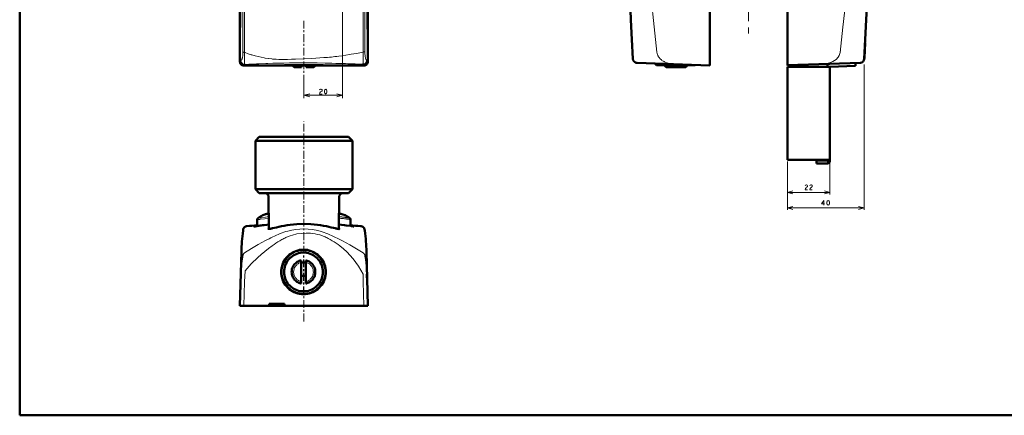
# Model space of a CAD drawing. Extents: x 0 to 2384, y 0 to 1684.
# Drawn here: x 0 to 1440, y 0 to 579 of the extents above; entities that cross this region are included whole.
import ezdxf

# ---------------------------------------------------------------- set-up
doc = ezdxf.new("R2010")
doc.units = 0
doc.header["$MEASUREMENT"] = 0
doc.linetypes.add('AI-Linetype-12', pattern=[54.35376, 9.05896, -9.05896, 27.17688, -9.05896])
doc.layers.add('_U+30EC_U+30A4_U+30E4_U+30FC 1', color=7, linetype='Continuous')

msp = doc.modelspace()

# ---------------------------------------------------------------- linework, layer by layer
at = {"layer": '_U+30EC_U+30A4_U+30E4_U+30FC 1', "color": 7, "lineweight": 50}
for points in [[(0, 0), (0, 1683.8)], [(509.3, 517.5), (509.3, 1441.6)], [(1009.5, 511.9), (1009.5, 1447.3)], [(1122.9, 511.9), (1122.9, 1447.3)], [(322.2, 517.5), (322.2, 711.3)], [(889.6, 692.3), (889.7, 689), (890.6, 662), (891.6, 634.6), (892.8, 606.8), (894.1, 578.5), (895.5, 549.7), (897, 521.6)], [(1235.4, 521.6), (1236.9, 549.8), (1238.3, 578.7), (1239.6, 607.1), (1240.7, 635.1), (1241.7, 662.6), (1242.6, 689.7), (1242.8, 693.1)], [(1235.4, 521.3), (1235.5, 523.7), (1236.1, 533.9), (1236.6, 544.7)], [(897, 521.6), (897, 521.4), (897, 521.2), (897.1, 520.9), (897.1, 520.6), (897.2, 520.3), (897.3, 520), (897.3, 519.8), (897.5, 519.5), (897.6, 519.2), (897.7, 519), (897.8, 518.7), (898, 518.5), (898.2, 518.2), (898.3, 518), (898.5, 517.8), (898.7, 517.6), (898.9, 517.3), (899.1, 517.1), (899.3, 517), (899.6, 516.8), (899.8, 516.6), (900, 516.5), (900.3, 516.3), (900.6, 516.2), (900.8, 516.1), (901.1, 516), (901.3, 515.9), (901.6, 515.8), (901.9, 515.7), (902.2, 515.7), (902.5, 515.6), (902.7, 515.6), (903, 515.6)], [(1229.9, 515.9), (1231.9, 516.4), (1233.7, 517.6), (1234.9, 519.4), (1235.4, 521.3)], [(327.8, 511.9), (398.7, 511.9)], [(387.4, 512), (364.7, 512)], [(364.7, 511.9), (364.7, 512)], [(444.1, 512.2), (387.4, 512.2)], [(387.4, 511.9), (387.4, 512)], [(387.4, 511.9), (387.4, 512)], [(444.1, 511.9), (387.4, 511.9)], [(401.3, 509.3), (398.4, 512.2)], [(412.3, 509.3), (401.3, 509.3)], [(412.3, 509.3), (412.3, 512.2)], [(412.3, 511.9), (419.1, 511.9)], [(419.1, 512.2), (419.1, 509.3)], [(430.2, 509.3), (419.1, 509.3)], [(430.2, 509.3), (433, 512.2)], [(432.7, 511.9), (503.6, 511.9)], [(903, 515.6), (1009.5, 511.9)], [(931.5, 512.2), (929, 514.7)], [(988.2, 512.2), (931.5, 512.2)], [(973.9, 509.3), (945.8, 509.3)], [(988.2, 512.2), (988.7, 512.6)], [(1229.9, 515.9), (1122.9, 512.2)], [(1122.9, 510.1), (1185.2, 510.1)], [(1122.9, 374), (1122.9, 510.1)], [(1185.1, 514.4), (1184.8, 514.4), (1184.4, 514.3), (1184, 514.2), (1183.7, 514.1), (1183.3, 513.9), (1183, 513.8), (1182.7, 513.5), (1182.4, 513.3), (1182.1, 513.1), (1181.9, 512.8), (1181.7, 512.5), (1181.5, 512.2), (1181.3, 511.8), (1181.2, 511.4), (1181.1, 511.1), (1181, 510.7), (1181, 510.4), (1181, 510.1)], [(1185.2, 510.1), (1222.5, 511.4)], [(1185.2, 372.7), (1185.2, 510.1)], [(1222.5, 511.4), (1222.4, 515.7)], [(344.8, 401.6), (350.5, 407.3)], [(480.9, 407.3), (350.5, 407.3)], [(480.9, 407.3), (486.6, 401.6)], [(344.8, 401.6), (344.8, 330.8)], [(486.6, 401.6), (344.8, 401.6)], [(486.6, 401.6), (486.6, 330.8)], [(1185, 374), (1122.9, 374)], [(1181, 372.7), (1165.4, 372.7)], [(1165.4, 368.4), (1165.4, 372.7)], [(1165.4, 368.4), (1181, 368.4)], [(1181, 371.2), (1181, 374)], [(1181, 368.4), (1181.3, 368.4), (1181.8, 368.5), (1182.1, 368.5), (1182.4, 368.6), (1182.8, 368.8), (1183.1, 368.9), (1183.4, 369.2), (1183.7, 369.4), (1184, 369.7), (1184.3, 369.9), (1184.5, 370.2), (1184.7, 370.5), (1184.9, 370.9), (1185, 371.2), (1185.1, 371.6), (1185.2, 371.9), (1185.2, 372.3), (1185.2, 372.7)], [(1185, 371.2), (1181, 371.2)], [(344.8, 330.8), (350.5, 325.1)], [(344.8, 330.8), (486.6, 330.8)], [(480.9, 325.1), (350.5, 325.1)], [(364, 319.5), (364, 320), (363.9, 320.5), (363.8, 320.9), (363.7, 321.4), (363.5, 321.9), (363.3, 322.3), (363, 322.7), (362.7, 323.2), (362.4, 323.5), (362, 323.8), (361.6, 324.1), (361.2, 324.4), (360.7, 324.6), (360.3, 324.8), (359.8, 324.9), (359.3, 325), (358.8, 325.1), (358.4, 325.1)], [(364, 319.5), (364.5, 272.5)], [(466.9, 272.5), (467.4, 319.5)], [(473.1, 325.1), (472.6, 325.1), (472.1, 325), (471.6, 324.9), (471.1, 324.8), (470.7, 324.6), (470.2, 324.4), (469.8, 324.1), (469.4, 323.8), (469, 323.5), (468.7, 323.1), (468.4, 322.7), (468.1, 322.3), (467.9, 321.8), (467.7, 321.4), (467.6, 320.9), (467.5, 320.4), (467.4, 319.9), (467.4, 319.5)], [(486.6, 330.8), (480.9, 325.1)], [(347.6, 286.4), (347.6, 286.6), (347.6, 286.7), (347.6, 286.9), (347.7, 287), (347.7, 287.2), (347.7, 287.3), (347.8, 287.5), (347.8, 287.6), (347.9, 287.7), (348, 287.8), (348, 287.9), (348.1, 288.1), (348.2, 288.2), (348.3, 288.2), (348.3, 288.3), (348.4, 288.4), (348.5, 288.5), (348.6, 288.6), (348.7, 288.7), (348.7, 288.7)], [(348.7, 288.7), (348.9, 288.8), (349.3, 289.1), (349.7, 289.3), (350.1, 289.6), (350.4, 289.9), (350.8, 290.1), (351.2, 290.3), (351.6, 290.6), (352, 290.8), (352.3, 291.1), (352.7, 291.3), (353.1, 291.5), (353.5, 291.7), (353.9, 291.9), (354.3, 292.1), (354.6, 292.3), (355, 292.4), (355.4, 292.6), (355.8, 292.8), (356.1, 292.9), (356.5, 293.1), (356.8, 293.3), (357.2, 293.4), (357.6, 293.5), (357.9, 293.6), (358.3, 293.8), (358.6, 293.9), (358.9, 294), (359.3, 294.1), (359.6, 294.2), (360, 294.4), (360.3, 294.4), (360.6, 294.5), (360.9, 294.6), (361.2, 294.7), (361.5, 294.7)], [(352.9, 289.1), (353, 289.1)], [(361.5, 294.7), (361.8, 294.8)], [(361.8, 294.8), (361.8, 294.8), (362.1, 294.9)], [(362.1, 294.9), (362.4, 294.9), (362.8, 295), (363.7, 295.1), (364.3, 295.2)], [(468.7, 295), (467.2, 295.3), (467.1, 295.3)], [(468.7, 295), (469, 295), (469.2, 294.9), (469.5, 294.8), (469.8, 294.8), (470.1, 294.7), (470.4, 294.6), (470.7, 294.5), (471, 294.5), (471.3, 294.4), (471.6, 294.3), (472, 294.2), (472.3, 294.1), (472.6, 294), (472.9, 293.9)], [(476.1, 292.6), (472.9, 293.9)], [(476.1, 292.6), (476.2, 292.6)], [(476.2, 292.6), (476.5, 292.4), (476.9, 292.3), (477.3, 292.1), (477.6, 291.9), (478, 291.7), (478.4, 291.5), (478.8, 291.3), (479.1, 291.1), (479.5, 290.8), (479.9, 290.6), (480.3, 290.3), (480.6, 290.2), (481, 289.9), (481.4, 289.6), (481.8, 289.4), (482.1, 289.1), (482.5, 288.8), (482.7, 288.8)], [(482.7, 288.8), (482.7, 288.7), (482.9, 288.6), (483, 288.5), (483.1, 288.4), (483.2, 288.3), (483.3, 288.2), (483.4, 288), (483.4, 287.9), (483.6, 287.8), (483.6, 287.6), (483.6, 287.5), (483.7, 287.3), (483.7, 287.2), (483.8, 287), (483.8, 286.9), (483.9, 286.7), (483.9, 286.6), (483.9, 286.5)], [(327.1, 272.5), (327.1, 272.6), (327.1, 272.6), (327.1, 272.7), (327.2, 272.8), (327.2, 272.8), (327.2, 272.9), (327.2, 272.9), (327.3, 273), (327.3, 273.1), (327.3, 273.2), (327.3, 273.2), (327.4, 273.3), (327.4, 273.4), (327.4, 273.4), (327.5, 273.5), (327.6, 273.7), (327.6, 273.7), (327.6, 273.8), (327.7, 274), (327.7, 274.1), (327.9, 274.2), (327.9, 274.3), (328, 274.4), (328.2, 274.6), (328.2, 274.7), (328.4, 274.9), (328.5, 275), (328.6, 275.2), (328.8, 275.3), (329, 275.5), (329.2, 275.6), (329.4, 275.8), (329.5, 275.9), (329.8, 276), (330, 276.1), (330.3, 276.2), (330.5, 276.4), (330.7, 276.5), (331, 276.5), (331.3, 276.6), (331.6, 276.7), (331.9, 276.7), (332.2, 276.7)], [(332.2, 276.7), (336, 277), (339.7, 277.3), (343.6, 277.6), (347, 277.9), (347.4, 277.9)], [(342.8, 276.5), (342.7, 276.5)], [(342.7, 276.5), (342.7, 276.5)], [(342.7, 276.5), (342.7, 276.5)], [(342.7, 276.5), (342.7, 276.4)], [(342.7, 276.4), (342.7, 276.4)], [(342.7, 276.4), (342.7, 276.4)], [(342.7, 276.4), (342.8, 276.4), (342.9, 276.4)], [(342.8, 277.3), (342.8, 277.3)], [(342.8, 277.3), (342.9, 277.3)], [(342.9, 277.3), (342.8, 277.3)], [(342.8, 277.3), (342.8, 277.3)], [(342.9, 276.5), (342.8, 276.5)], [(342.8, 276.5), (342.8, 276.5)], [(342.9, 276.4), (343, 276.4), (343.2, 276.4), (343.5, 276.4), (343.9, 276.5), (344.2, 276.5), (344.7, 276.5), (345.1, 276.6), (345.7, 276.7), (346.9, 276.8), (348.3, 277), (349.9, 277.2), (351.6, 277.5), (353.4, 277.7), (355.4, 278), (357.4, 278.3), (361.7, 278.9), (364.5, 279.3)], [(342.9, 277.3), (342.9, 277.3), (343, 277.3), (343.1, 277.3), (343.3, 277.3), (343.5, 277.3), (343.7, 277.3), (344, 277.3), (344.7, 277.4), (345.4, 277.4), (346.4, 277.6), (347.4, 277.7)], [(343, 277.3), (342.9, 277.3)], [(342.9, 277.3), (342.9, 277.3)], [(342.9, 277.3), (342.9, 277.3)], [(347.2, 277.3), (346.2, 277.1), (345.2, 277), (344.4, 276.8), (344.1, 276.8), (343.8, 276.7), (343.5, 276.7), (343.3, 276.6), (343.1, 276.5), (342.9, 276.5), (342.9, 276.5)], [(347.3, 277.8), (346.2, 277.7), (345.3, 277.6), (344.5, 277.5), (343.9, 277.4), (343.6, 277.4), (343.4, 277.4), (343.2, 277.3), (343, 277.3)], [(343, 277.3), (343, 277.3)], [(347.4, 277.3), (347.2, 277.3)], [(347.4, 277.9), (347.3, 277.8)], [(347.4, 276.9), (347.6, 286.4)], [(467.5, 272.7), (467.5, 272.6), (467.5, 272.6), (467.4, 272.6), (467.3, 272.6), (467.1, 272.5), (467, 272.5), (466.8, 272.5), (466.5, 272.6), (466, 272.6), (465.3, 272.8), (464.5, 272.9), (463.6, 273.1), (462.5, 273.4), (461.4, 273.6), (458.8, 274.3), (455.8, 275), (452.4, 275.9), (450.6, 276.3), (448.6, 276.7), (444.6, 277.4), (440.2, 278.2), (435.6, 278.8), (425.9, 279.7), (415.7, 280), (405.6, 279.7), (395.8, 278.8), (391.2, 278.2), (386.9, 277.4), (382.8, 276.7), (380.9, 276.3), (379, 275.9), (375.7, 275), (372.7, 274.3), (370, 273.6)], [(467, 279.3), (470.7, 278.8), (475.3, 278.2)], [(475.3, 278.2), (477.7, 277.9), (484.3, 277)], [(483.9, 286.5), (484, 277)], [(488.7, 277.3), (488.6, 277.3), (488.5, 277.3), (488.5, 277.3), (488.4, 277.4), (488.2, 277.4), (488, 277.4), (487.8, 277.4), (487.5, 277.5), (486.9, 277.6), (486.1, 277.6), (485.2, 277.7), (484.2, 277.9), (484.2, 277.9), (484, 277.9)], [(484, 277.9), (487.1, 277.6), (491, 277.4), (494.6, 277.1)], [(484, 277.7), (484.2, 277.7)], [(488.7, 276.5), (488.7, 276.6), (488.6, 276.6), (488.5, 276.6), (488.5, 276.7), (488.3, 276.7), (488.1, 276.7), (487.8, 276.8), (487.6, 276.8), (487.2, 276.9), (486.9, 277), (486.1, 277.1), (485.1, 277.3), (484, 277.4)], [(484.2, 277.7), (485.2, 277.6), (486.1, 277.5), (486.8, 277.4), (487.5, 277.4), (487.7, 277.4), (487.9, 277.3), (488.2, 277.3), (488.3, 277.3), (488.4, 277.3), (488.5, 277.3), (488.6, 277.3), (488.7, 277.3)], [(484.3, 277), (485.2, 276.8), (486.1, 276.7), (486.9, 276.7), (487.5, 276.6), (487.8, 276.5), (488, 276.5), (488.2, 276.5), (488.4, 276.5), (488.5, 276.5), (488.6, 276.5), (488.7, 276.5), (488.7, 276.5)], [(494.6, 277.1), (498.4, 276.8), (499.2, 276.7)], [(499.2, 276.7), (499.5, 276.7), (499.8, 276.7), (500.1, 276.6), (500.4, 276.5), (500.7, 276.5), (500.9, 276.4), (501.1, 276.2), (501.4, 276.1), (501.6, 276), (501.9, 275.9), (502, 275.8), (502.2, 275.6), (502.5, 275.5), (502.6, 275.3), (502.8, 275.2), (502.9, 275), (503.1, 274.9), (503.2, 274.7), (503.3, 274.6), (503.4, 274.4), (503.5, 274.3), (503.6, 274.2), (503.7, 274.1), (503.7, 274), (503.8, 273.8), (503.8, 273.8), (503.9, 273.7), (504, 273.5), (504, 273.5), (504, 273.4), (504.1, 273.3), (504.1, 273.2), (504.1, 273.2), (504.1, 273.1), (504.1, 273), (504.2, 272.9), (504.2, 272.9), (504.3, 272.8), (504.3, 272.8), (504.3, 272.7), (504.3, 272.6), (504.3, 272.6), (504.3, 272.6), (504.3, 272.5), (504.3, 272.5), (504.3, 272.4), (504.4, 272.4), (504.4, 272.3), (504.4, 272.3), (504.4, 272.2)], [(324.3, 239.5), (324.4, 243.1), (324.6, 246.8), (324.7, 250.5), (325, 254.3), (325.3, 258.2), (325.8, 262.1), (326.2, 266.1), (326.7, 270.2), (326.9, 271.7)], [(326.9, 271.7), (327, 271.7)], [(327, 272.2), (327, 272.3)], [(327, 272.3), (327, 272.3), (327, 272.3)], [(327, 272.3), (327.1, 272.3)], [(327, 272.2), (327, 272.2)], [(327, 272.1), (327, 272.2)], [(327, 272), (327, 272.1)], [(327, 272), (327, 272)], [(327, 272), (327, 272)], [(327, 271.9), (327, 272)], [(327, 271.9), (327, 271.9)], [(327, 271.9), (327, 271.9)], [(327, 271.9), (327, 271.9)], [(327, 271.8), (327, 271.9)], [(327, 271.7), (327, 271.8)], [(327, 271.7), (327, 271.7)], [(327.1, 272.3), (327.1, 272.3), (327.1, 272.4), (327.1, 272.5), (327.1, 272.5)], [(327.1, 272.5), (327.1, 272.5)], [(370, 273.6), (368.9, 273.4), (367.8, 273.1), (366.9, 272.9), (366.1, 272.8), (365.4, 272.6), (364.9, 272.6), (364.6, 272.5), (364.5, 272.5), (364.3, 272.5), (364.2, 272.6), (364, 272.6), (363.9, 272.6), (363.9, 272.6), (363.9, 272.7)], [(363.9, 272.7), (363.9, 272.8), (364, 272.9), (364.2, 273.1), (364.3, 273.2), (364.5, 273.3)], [(466.9, 273.3), (467.1, 273.2), (467.3, 273.1), (467.4, 272.9), (467.5, 272.8), (467.5, 272.7)], [(504.4, 272.2), (504.4, 272.1)], [(504.4, 272.2), (504.4, 272.2)], [(504.4, 272.2), (504.4, 272.2)], [(504.4, 272.1), (504.4, 272)], [(504.4, 272), (504.4, 271.9)], [(504.4, 272), (504.4, 272)], [(504.4, 272), (504.4, 272)], [(504.4, 271.9), (504.5, 271.9)], [(504.4, 271.9), (504.4, 271.9)], [(504.5, 271.9), (504.5, 271.8)], [(504.5, 271.8), (504.5, 271.7)], [(504.5, 271.8), (504.5, 271.8)], [(504.5, 271.7), (504.5, 271.7)], [(504.5, 271.7), (504.7, 270.2), (505.2, 266.1), (505.6, 262.1), (506.1, 258.2), (506.4, 254.3), (506.7, 250.5), (506.9, 246.8), (507.1, 243.1), (507.2, 239.5)], [(324.3, 239.5), (322.2, 160.1)], [(447.8, 209.8), (447.6, 212.6), (447.2, 215.4), (446.6, 218.2), (445.8, 220.9), (444.7, 223.5), (443.4, 226.1), (441.8, 228.4), (440.1, 230.7), (438.2, 232.8), (436.1, 234.7), (433.8, 236.5), (431.4, 238), (428.9, 239.3), (426.3, 240.4), (423.6, 241.2), (420.8, 241.9), (418, 242.2), (415.1, 242.3), (412.3, 242.2), (409.5, 241.9), (406.7, 241.2), (404, 240.4), (401.3, 239.3), (398.9, 238), (396.5, 236.5), (394.2, 234.7), (392.1, 232.8), (390.2, 230.7), (388.4, 228.4), (386.9, 226.1), (385.6, 223.5), (384.5, 220.9), (383.7, 218.2), (383, 215.4), (382.7, 212.6), (382.5, 209.8), (382.7, 206.9), (383, 204.1), (383.7, 201.3), (384.5, 198.6), (385.6, 196), (386.9, 193.4), (388.4, 191), (390.2, 188.8), (392.1, 186.7), (394.2, 184.8), (396.5, 183), (398.9, 181.5), (401.3, 180.2), (404, 179.1), (406.7, 178.3), (409.5, 177.7), (412.3, 177.2), (415.1, 177.2), (418, 177.2), (420.8, 177.7), (423.6, 178.3), (426.3, 179.1), (428.9, 180.2), (431.4, 181.5), (433.8, 183), (436.1, 184.8), (438.2, 186.7), (440.1, 188.8), (441.8, 191), (443.4, 193.4), (444.7, 196), (445.8, 198.6), (446.6, 201.3), (447.2, 204.1), (447.6, 206.9), (447.8, 209.8)], [(443.5, 209.8), (443.4, 212.2), (443, 214.7), (442.5, 217.1), (441.8, 219.4), (440.8, 221.7), (439.7, 223.9), (438.3, 226), (436.8, 227.9), (435.2, 229.8), (433.4, 231.5), (431.4, 233), (429.3, 234.3), (427.1, 235.4), (424.8, 236.3), (422.4, 237.1), (420, 237.7), (417.6, 238), (415.1, 238.1), (412.7, 238), (410.2, 237.7), (407.8, 237.1), (405.4, 236.3), (403.2, 235.4), (401, 234.3), (398.9, 233), (396.9, 231.5), (395.1, 229.8), (393.4, 227.9), (391.9, 226), (390.6, 223.9), (389.4, 221.7), (388.5, 219.4), (387.8, 217.1), (387.2, 214.7), (386.9, 212.2), (386.8, 209.8), (386.9, 207.2), (387.2, 204.8), (387.8, 202.4), (388.5, 200), (389.4, 197.8), (390.6, 195.6), (391.9, 193.5), (393.4, 191.5), (395.1, 189.7), (396.9, 188), (398.9, 186.5), (401, 185.2), (403.2, 184), (405.4, 183.1), (407.8, 182.3), (410.2, 181.8), (412.7, 181.5), (415.1, 181.4), (417.6, 181.5), (420, 181.8), (422.4, 182.3), (424.8, 183.1), (427.1, 184), (429.3, 185.2), (431.4, 186.5), (433.4, 188), (435.2, 189.7), (436.8, 191.5), (438.3, 193.5), (439.7, 195.6), (440.8, 197.8), (441.8, 200), (442.5, 202.4), (443, 204.8), (443.4, 207.2), (443.5, 209.8)], [(509.2, 160.1), (507.2, 239.5)], [(411.7, 226.7), (410.3, 226.3), (408.8, 225.8), (407.4, 225.2), (406.1, 224.5), (404.9, 223.7), (403.7, 222.7), (402.6, 221.7), (401.6, 220.6), (400.7, 219.4), (399.9, 218), (399.3, 216.7), (398.7, 215.3), (398.3, 213.8), (398, 212.3), (397.9, 210.8), (397.8, 209.3), (398, 207.8), (398.1, 206.3), (398.6, 204.9), (399, 203.4), (399.6, 202.1), (400.4, 200.8), (401.2, 199.5), (402.2, 198.3), (403.2, 197.2), (404.3, 196.2), (405.5, 195.4), (406.8, 194.6), (408.2, 193.9), (409.6, 193.4), (411, 193), (411.7, 192.8)], [(411.8, 192.8), (411.8, 226.7)], [(418.5, 223.4), (417.3, 223.7), (416.1, 223.8), (414.9, 223.9), (413.6, 223.7), (412.4, 223.6), (411.8, 223.4)], [(418.5, 192.8), (418.5, 226.7)], [(418.5, 192.8), (420, 193.1), (421.4, 193.6), (422.8, 194.2), (424.1, 195), (425.4, 195.8), (426.5, 196.7), (427.7, 197.8), (428.6, 198.9), (429.5, 200.2), (430.3, 201.4), (431, 202.8), (431.5, 204.2), (431.9, 205.6), (432.2, 207.1), (432.4, 208.6), (432.4, 210.1), (432.3, 211.7), (432.1, 213.2), (431.7, 214.6), (431.3, 216.1), (430.6, 217.4), (429.9, 218.8), (429, 220), (428.1, 221.2), (427.1, 222.2), (425.9, 223.3), (424.7, 224.1), (423.4, 224.9), (422.1, 225.5), (420.7, 226.1), (419.2, 226.6), (418.5, 226.7)], [(411.8, 204), (418.5, 204)], [(508.3, 195.2), (507.8, 206.6)], [(509.2, 160.1), (322.2, 160.1)], [(364.7, 160.1), (364.7, 163)], [(364.7, 163), (387.4, 163)], [(387.4, 160.1), (387.4, 163)], [(0, 0), (2383.9, 0)]]:
    msp.add_lwpolyline(points, dxfattribs=at)
at = {"layer": '_U+30EC_U+30A4_U+30E4_U+30FC 1', "color": 7, "lineweight": 13}
for points in [[(507.4, 1439.8), (507.4, 1416.7), (507.3, 1324.6), (507.2, 1267.1), (507.2, 1209.5), (507.2, 1152), (507.2, 1094.4), (507.2, 1036.8), (507.3, 979.3), (507.3, 921.7), (507.4, 864.1), (507.4, 841.1), (507.6, 749), (507.8, 703), (508, 610.9), (508.3, 518.8)], [(505.2, 1413.4), (505.1, 1391.3), (504.8, 1303.1), (504.7, 1248), (504.6, 1192.8), (504.5, 1137.6), (504.4, 1082.4), (504.4, 1027.2), (504.4, 972), (504.5, 916.8), (504.5, 861.7), (504.5, 839.7), (504.6, 751.5), (504.7, 696.6), (504.9, 641.7), (504.9, 620), (504.9, 531.9)], [(323.7, 711.3), (323.6, 692), (323.6, 672.8), (323.5, 653.5), (323.5, 634.3), (323.4, 615), (323.4, 595.8), (323.3, 576.5), (323.2, 557.3), (323.2, 538), (323.1, 518.8)], [(326.5, 531.3), (326.5, 540.4), (326.4, 558.3), (326.4, 576.3), (326.4, 585.3), (326.5, 603.3), (326.5, 621.2), (326.5, 639.2), (326.6, 657.2), (326.6, 675.2), (326.7, 693.1), (326.7, 711.1)], [(328.9, 531), (328.9, 531), (328.9, 549), (328.9, 567), (329, 585), (329, 603), (329.2, 621), (329.3, 639), (329.5, 657), (329.6, 675), (329.8, 693), (330, 711)], [(472.4, 652.2), (472.4, 464)], [(472.4, 645.4), (472.4, 464.1)], [(923.5, 611), (928.2, 568.6), (932, 531.5)], [(1200.3, 531), (1204.1, 568), (1208.8, 610.5)], [(502.4, 597.6), (502.5, 531.5)], [(415.7, 566.1), (415.7, 577.4)], [(415.7, 560.5), (415.7, 563.3)], [(415.7, 546.2), (415.7, 557.6)], [(415.7, 540.6), (415.7, 543.4)], [(415.7, 526.4), (415.7, 537.8)], [(415.7, 526.4), (415.7, 537.8)], [(322.2, 517.5), (323.1, 518.8)], [(323.1, 518.8), (323.1, 518.8), (323.1, 518.8), (323.2, 518.9), (323.2, 518.9), (323.3, 518.9), (323.3, 519), (323.4, 519), (323.4, 519), (323.5, 519.1), (323.6, 519.1), (323.6, 519.1)], [(323.6, 519.1), (323.8, 519.2), (323.9, 519.3), (324.1, 519.5), (324.3, 519.7), (324.5, 519.9), (324.7, 520.2), (324.9, 520.6), (325.1, 521.1), (325.1, 521.1), (325.3, 521.7), (325.5, 522.3), (325.6, 522.5), (325.8, 523.2), (325.9, 524.1), (326, 524.5), (326.2, 525.5), (326.3, 526.5), (326.4, 527.5), (326.5, 528.7), (326.5, 528.8), (326.5, 530), (326.5, 531.3)], [(326.5, 531.3), (326.6, 531.3), (326.6, 531.3), (326.8, 531.2), (326.8, 531.2), (327.1, 531.2), (327.3, 531.1), (327.6, 531.1), (327.8, 531.1), (328, 531.1), (328.2, 531), (328.4, 531), (328.7, 531), (328.9, 531)], [(329.3, 513.5), (329.2, 513.6), (329.1, 513.8), (329.1, 514.1), (329, 514.3), (328.9, 515), (328.9, 515.3), (328.8, 516.3), (328.7, 516.9), (328.7, 518.2), (328.6, 519.2), (328.6, 520.9), (328.6, 522.3), (328.6, 522.8), (328.6, 524.6), (328.7, 526.3), (328.7, 527.5), (328.8, 529.2), (328.9, 531)], [(328.9, 531), (329.9, 530.6), (334.3, 529), (338.7, 527.6), (339.8, 527.2), (344.3, 526), (348.7, 524.8), (353.2, 523.8), (357.8, 522.9), (359.1, 522.7), (363.7, 522), (364.4, 521.9), (369, 521.4), (369.7, 521.3), (371, 521.2), (375.1, 520.9), (379.2, 520.7), (380.6, 520.7), (383.3, 520.7), (386.2, 520.7), (389, 520.7), (391.9, 520.8), (397.7, 520.9), (403.6, 521.1), (415.5, 521.6), (427.4, 522.2), (433.3, 522.6), (439.1, 522.9), (444.8, 523.3), (447.7, 523.5), (450.4, 523.7), (453.2, 524), (455.9, 524.2), (461.2, 524.8), (461.3, 524.8), (464, 525.1), (466.7, 525.5), (471.9, 526.2), (477.2, 526.9), (482.4, 527.8), (484.9, 528.2), (492.5, 529.5), (495, 530), (502.5, 531.5)], [(415.7, 520.7), (415.7, 523.6)], [(502.5, 531.5), (502.5, 531), (502.6, 529.2), (502.6, 527.4), (502.6, 527.2), (502.6, 525.4), (502.6, 523.6), (502.6, 522.2), (502.6, 520.4), (502.6, 519.5), (502.5, 518), (502.5, 517.2), (502.4, 516.1), (502.3, 515.4), (502.2, 514.8), (502.2, 514.8), (502.1, 514.3), (502.1, 514.3), (502, 514), (502, 513.9), (501.9, 513.8), (501.8, 513.7), (501.8, 513.7)], [(507.4, 519.3), (507.4, 518.8), (507.3, 518.4), (507.3, 518), (507.1, 517.6), (507, 517.1), (506.8, 516.7), (506.5, 516.3), (506.3, 516), (506.1, 515.7), (505.7, 515.3), (505.4, 515), (505.1, 514.8), (504.7, 514.5), (504.3, 514.3), (503.9, 514.1), (503.5, 513.9), (503, 513.8), (502.7, 513.7), (502.2, 513.7), (501.8, 513.7)], [(504.9, 531.9), (504.8, 531.8), (504.8, 531.8), (504.6, 531.8), (504.6, 531.8), (504.3, 531.7), (504.1, 531.7), (503.9, 531.7), (503.6, 531.6), (503.4, 531.6), (503.2, 531.6), (503, 531.6), (502.7, 531.5), (502.5, 531.5)], [(504.9, 531.9), (504.9, 531.2), (504.9, 529.9), (505, 528.6), (505, 528.2), (505.1, 526.9), (505.3, 525.7), (505.3, 525.6), (505.4, 524.5), (505.6, 523.6), (505.8, 522.7), (506, 521.9), (506.2, 521.3), (506.4, 520.8), (506.6, 520.4), (506.8, 520), (506.8, 520), (506.9, 519.7), (507.1, 519.5), (507.2, 519.5), (507.3, 519.3), (507.4, 519.3)], [(507.4, 519.3), (507.5, 519.2), (507.6, 519.2), (507.7, 519.2), (507.8, 519.1), (507.9, 519.1), (508, 519), (508, 519), (508.1, 519), (508.2, 518.9), (508.3, 518.8), (508.3, 518.8)], [(508.3, 518.8), (509.3, 517.5)], [(932, 531.5), (932.1, 530.8), (932.3, 530), (932.5, 529.2), (932.6, 528.8), (932.8, 528.1), (933.1, 527.4), (933.4, 526.6), (933.7, 525.9), (934.1, 525.2), (934.5, 524.5), (935, 523.9), (935.2, 523.6), (935.7, 523), (936.2, 522.3), (936.8, 521.7), (937.4, 521.1), (938.1, 520.5), (938.1, 520.4), (938.8, 519.9), (939.5, 519.3), (940.3, 518.8), (941.1, 518.3), (941.6, 518), (942.5, 517.5), (943.4, 517), (944.3, 516.6), (945.3, 516.2), (946.3, 515.8), (947.3, 515.5), (948.4, 515.1), (949.5, 514.8), (949.6, 514.8), (950.8, 514.5), (951.9, 514.3), (953.1, 514.1), (954.4, 514), (955.6, 513.8), (956.9, 513.7), (958.2, 513.7)], [(1194.1, 520.7), (1189.3, 517.5), (1184.5, 515.6), (1179.2, 514.4), (1175.1, 514)], [(1197.3, 524.2), (1194.1, 520.7)], [(1200.4, 532), (1200.2, 530.6), (1198.6, 526.3), (1197.3, 524.2)], [(327.8, 511.9), (328.8, 513.1)], [(328.8, 513.1), (328.8, 513.1), (328.8, 513.2), (328.9, 513.2), (328.9, 513.3), (329, 513.3), (329, 513.3), (329, 513.4), (329.1, 513.4), (329.2, 513.4), (329.2, 513.5), (329.3, 513.5)], [(329.3, 513.5), (335, 513.8), (338.4, 514), (346.5, 514.4), (349.8, 514.5), (360.2, 514.9), (363.1, 514.9), (370.4, 515.1), (378.1, 515.3), (386.2, 515.4), (394.7, 515.5), (400.7, 515.6), (412.5, 515.6), (418.5, 515.6), (430.3, 515.5), (435.2, 515.5), (447, 515.3)], [(415.7, 506.6), (415.7, 517.9)], [(447, 515.3), (451.2, 515.2), (456.7, 515.1), (462.2, 514.9), (465.5, 514.9), (470.9, 514.7), (476.4, 514.6), (479.9, 514.5), (485.3, 514.3), (490.8, 514.1), (496.3, 513.9), (501.8, 513.7)], [(501.8, 513.7), (501.9, 513.6), (502, 513.6), (502.1, 513.5), (502.2, 513.5), (502.2, 513.4), (502.3, 513.4), (502.3, 513.4), (502.4, 513.3), (502.5, 513.3), (502.6, 513.2), (502.7, 513.1)], [(502.7, 513.1), (503.6, 511.9)], [(1235.2, 513.5), (1235.2, 300.6)], [(415.7, 500.9), (415.7, 503.8)], [(415.7, 486.7), (415.7, 498.1)], [(415.7, 488), (415.7, 464.1)], [(415.7, 481.1), (415.7, 483.9)], [(415.7, 466.9), (415.7, 478.3)], [(438.7, 476), (439.2, 476.6), (440.1, 477.2), (441, 477.2), (441.8, 476.6), (442.3, 476), (442.3, 474.8), (441.8, 474.2), (441, 473.6), (440.1, 473.1), (439.2, 471.9), (438.7, 470.1), (442.3, 470.1)], [(447.6, 470.1), (446.7, 470.7), (446.3, 471.3), (445.8, 472.5), (445.8, 474.8), (446.3, 476), (446.7, 476.6), (447.6, 477.2), (448.5, 476.6), (448.9, 476), (449.4, 474.8), (449.4, 472.5), (448.9, 471.3), (448.5, 470.7), (447.6, 470.1)], [(424.2, 470.5), (415.7, 468.3), (424.2, 466.2)], [(415.7, 468.3), (472.4, 468.3)], [(463.9, 466.2), (472.4, 468.3), (463.9, 470.5)], [(415.7, 429.4), (415.7, 430)], [(415.7, 415.3), (415.7, 426.6)], [(415.7, 409.6), (415.7, 412.4)], [(415.7, 395.4), (415.7, 406.7)], [(415.7, 389.7), (415.7, 392.6)], [(415.7, 375.5), (415.7, 386.9)], [(415.7, 369.9), (415.7, 372.7)], [(415.7, 355.7), (415.7, 367)], [(1122.9, 371.4), (1122.9, 323.3)], [(1122.9, 371.4), (1122.9, 300.6)], [(1185.2, 370.1), (1185.2, 323.3)], [(415.7, 350), (415.7, 352.9)], [(415.7, 335.9), (415.7, 347.2)], [(415.7, 330.2), (415.7, 333.1)], [(1148.9, 336), (1149.4, 336.6), (1150.3, 337.2), (1151.1, 337.2), (1152, 336.6), (1152.5, 336), (1152.5, 334.8), (1152, 334.2), (1151.1, 333.6), (1150.3, 333), (1149.4, 331.9), (1148.9, 330.1), (1152.5, 330.1)], [(1155.9, 336), (1156.3, 336.6), (1157.2, 337.2), (1158.1, 337.2), (1159, 336.6), (1159.4, 336), (1159.4, 334.8), (1159, 334.2), (1158.1, 333.6), (1157.2, 333), (1156.3, 331.9), (1155.9, 330.1), (1159.4, 330.1)], [(415.7, 316), (415.7, 327.4)], [(1122.9, 326.1), (1131.1, 328.3)], [(1122.9, 326.1), (1185.2, 326.1)], [(1122.9, 326.1), (1131.1, 323.9)], [(1185.2, 326.1), (1177, 328.3)], [(1185.2, 326.1), (1177, 323.9)], [(415.7, 310.4), (415.7, 313.2)], [(415.7, 296.2), (415.7, 307.5)], [(1122.9, 303.4), (1131.1, 305.6)], [(1122.9, 303.4), (1235.2, 303.4)], [(1122.9, 303.4), (1131.1, 301.2)], [(1176.1, 307.4), (1176.1, 314.5), (1173, 309.2), (1177, 309.2)], [(1182.6, 307.4), (1181.7, 308), (1181.2, 308.6), (1180.8, 309.8), (1180.8, 312.1), (1181.2, 313.3), (1181.7, 313.9), (1182.6, 314.5), (1183.5, 313.9), (1183.9, 313.3), (1184.3, 312.1), (1184.3, 309.8), (1183.9, 308.6), (1183.5, 308), (1182.6, 307.4)], [(1235.2, 303.4), (1226.9, 305.6)], [(1235.2, 303.4), (1226.9, 301.2)], [(348.7, 288.7), (348.7, 288.7)], [(348.7, 288.7), (348.8, 288.7)], [(348.8, 288.7), (348.8, 288.7), (348.9, 288.7), (349.1, 288.7), (349.3, 288.7), (349.5, 288.7), (349.7, 288.7), (350, 288.7), (350.3, 288.8), (350.7, 288.8), (351, 288.8), (351.9, 289), (352.9, 289.1)], [(352.3, 286.8), (364.3, 288.2)], [(353, 289.1), (359.4, 290), (364.3, 290.7)], [(415.7, 290.5), (415.7, 293.4)], [(467.1, 290.7), (467.9, 290.6), (469.3, 290.4), (470.1, 290.3), (470.7, 290.2), (471.4, 290.2), (472, 290.1), (473.3, 289.9), (474.5, 289.8), (475.7, 289.7)], [(467.1, 288.4), (468.1, 288.3), (469.7, 288.2), (470.4, 288.1), (471.1, 288.1), (472.5, 287.9), (473.2, 287.8), (473.8, 287.8), (475, 287.6), (476.3, 287.5), (476.4, 287.5)], [(475.7, 289.7), (475.8, 289.6)], [(475.8, 289.6), (477.1, 289.4), (477.8, 289.4), (478.5, 289.3), (479.1, 289.2), (479.7, 289.1), (480.3, 289.1), (480.7, 289), (481.2, 288.9), (481.6, 288.8), (481.9, 288.8), (482.2, 288.8), (482.3, 288.8), (482.4, 288.8), (482.5, 288.8), (482.6, 288.8), (482.7, 288.8)], [(347.6, 286.4), (347.6, 286.4), (347.7, 286.4), (347.8, 286.4), (347.9, 286.4), (348, 286.4), (348.3, 286.4), (348.5, 286.4), (348.8, 286.4), (349.4, 286.5), (350.2, 286.6), (351.1, 286.7), (352.1, 286.8)], [(352.1, 286.8), (352.3, 286.8)], [(415.7, 276.4), (415.7, 287.7)], [(476.4, 287.5), (477.9, 287.3), (478.5, 287.2), (479.2, 287.2), (479.9, 287), (480.6, 286.9), (481.2, 286.9), (481.7, 286.8), (482.2, 286.7), (482.6, 286.7), (483, 286.6), (483.1, 286.6), (483.3, 286.6), (483.4, 286.6), (483.6, 286.6), (483.6, 286.6), (483.7, 286.5), (483.7, 286.5), (483.8, 286.5), (483.9, 286.5)], [(502.5, 237.5), (492.8, 243.6), (482.7, 249.5), (477.6, 252.3), (472.3, 255.1), (467.1, 257.8), (464.4, 259.1), (461.7, 260.4), (459, 261.7), (456.3, 263), (453.6, 264.2), (450.9, 265.4), (448, 266.5), (445.3, 267.5), (442.4, 268.5), (439.6, 269.3), (433.8, 270.8), (427.9, 271.8), (421.9, 272.4), (415.9, 272.6), (410, 272.5), (404, 271.9), (398.1, 271), (392.3, 269.6), (389.4, 268.8), (386.6, 267.9), (383.8, 266.9), (382.3, 266.4), (381, 265.9), (378.2, 264.7), (375.5, 263.5), (372.8, 262.3), (370.1, 261), (367.4, 259.7), (364.8, 258.4), (359.5, 255.7), (349, 250), (338.9, 244), (328.9, 237.6)], [(502.2, 206.4), (495.5, 218.1), (487.6, 229), (478.5, 239), (473.5, 243.5), (468.3, 247.9), (465.6, 249.9), (462.9, 251.8), (460, 253.7), (457.2, 255.5), (454.3, 257.2), (451.3, 258.8), (449.8, 259.6), (448.3, 260.3), (446.8, 261.1), (445.2, 261.7), (443.7, 262.3), (442, 262.9), (440.5, 263.4), (438.9, 263.9), (435.6, 264.7), (432.3, 265.4), (425.6, 266.3), (418.8, 266.6), (412.1, 266.2), (405.4, 265.3), (398.9, 263.6), (395.7, 262.6), (392.5, 261.4), (389.4, 260.1), (387.9, 259.4), (386.4, 258.6), (384.9, 257.8), (383.4, 257), (380.5, 255.4), (377.6, 253.6), (374.8, 251.8), (372, 249.8), (369.2, 247.9), (363.7, 244), (358.5, 239.8), (353.2, 235.5), (348.3, 231), (338.6, 221.5), (329.7, 211.4)], [(415.7, 270.7), (415.7, 273.5)], [(415.7, 256.5), (415.7, 267.8)], [(415.7, 250.9), (415.7, 253.7)], [(415.7, 236.7), (415.7, 248)], [(326.5, 233.8), (326.5, 233.7), (326.5, 233.5), (326.5, 233.2), (326.4, 232.9), (326.4, 232.4), (326.3, 232), (326.2, 230.9), (326, 229.6), (325.8, 228.2), (325.6, 226.7), (325.4, 225.2), (325, 221.9), (324.6, 218.6), (324.3, 215.2), (324, 211.7)], [(328.9, 237.6), (328.5, 237.3), (328.2, 237), (327.8, 236.6), (327.5, 236.2), (327.3, 235.9), (327, 235.4), (326.8, 235), (326.7, 234.5), (326.5, 234), (326.5, 233.8)], [(446.3, 209.8), (446.2, 212.5), (445.8, 215.2), (445.2, 217.8), (444.4, 220.4), (443.4, 222.9), (442.1, 225.4), (440.7, 227.6), (439, 229.8), (437.2, 231.8), (435.2, 233.6), (433, 235.3), (430.7, 236.8), (428.3, 238), (425.8, 239), (423.2, 239.9), (420.6, 240.5), (417.8, 240.8), (415.1, 241), (412.4, 240.8), (409.7, 240.5), (407.1, 239.9), (404.4, 239), (402, 238), (399.6, 236.8), (397.2, 235.3), (395.1, 233.6), (393.1, 231.8), (391.2, 229.8), (389.6, 227.6), (388.1, 225.4), (386.9, 222.9), (385.8, 220.4), (385, 217.8), (384.4, 215.2), (384.1, 212.5), (384, 209.8), (384.1, 207), (384.4, 204.3), (385, 201.7), (385.8, 199.1), (386.9, 196.6), (388.1, 194.2), (389.6, 191.9), (391.2, 189.7), (393.1, 187.7), (395.1, 185.9), (397.2, 184.2), (399.6, 182.8), (402, 181.5), (404.4, 180.4), (407.1, 179.6), (409.7, 179), (412.4, 178.7), (415.1, 178.6), (417.8, 178.7), (420.6, 179), (423.2, 179.6), (425.8, 180.4), (428.3, 181.5), (430.7, 182.8), (433, 184.2), (435.2, 185.9), (437.2, 187.7), (439, 189.7), (440.7, 191.9), (442.1, 194.2), (443.4, 196.6), (444.4, 199.1), (445.2, 201.7), (445.8, 204.3), (446.2, 207), (446.3, 209.8)], [(415.1, 231), (415.1, 233.8)], [(415.7, 231), (415.7, 233.8)], [(504.9, 233.8), (504.8, 234.2), (504.7, 234.7), (504.5, 235.2), (504.3, 235.6), (504, 236), (503.7, 236.4), (503.4, 236.8), (503.1, 237.1), (502.6, 237.4), (502.5, 237.5)], [(507.8, 206.6), (507.5, 210.6), (507.2, 214.7), (506.8, 218.6), (506.3, 222.5), (506.1, 224.5), (505.8, 226.4), (505.6, 228.1), (505.4, 229.8), (505.2, 231.3), (505.1, 232), (505, 232.5), (505, 233), (504.9, 233.3), (504.9, 233.6), (504.9, 233.8)], [(411.7, 223.8), (410.5, 223.4), (409.4, 223), (408.2, 222.4), (407.1, 221.8), (406.1, 221), (405.2, 220.2), (404.3, 219.3), (403.5, 218.3), (402.8, 217.3), (402.2, 216.2), (401.7, 215), (401.3, 213.8), (401, 212.6), (400.8, 211.3), (400.7, 210.1), (400.7, 208.8), (400.8, 207.5), (401.1, 206.3), (401.4, 205.1), (401.9, 203.9), (402.5, 202.8), (403.1, 201.7), (403.8, 200.7), (404.7, 199.8), (405.6, 198.9), (406.5, 198.1), (407.6, 197.4), (408.7, 196.8), (409.8, 196.3), (411, 195.8), (411.7, 195.7)], [(415.1, 216.8), (415.1, 228.2)], [(415.7, 216.8), (415.7, 228.2)], [(418.5, 195.7), (419.7, 196), (420.9, 196.5), (422.1, 197), (423.2, 197.7), (424.2, 198.4), (425.1, 199.3), (426, 200.2), (426.8, 201.2), (427.5, 202.2), (428.1, 203.3), (428.6, 204.5), (429, 205.7), (429.3, 206.9), (429.5, 208.1), (429.6, 209.4), (429.5, 210.7), (429.5, 211.9), (429.2, 213.2), (428.9, 214.3), (428.4, 215.5), (427.8, 216.7), (427.2, 217.7), (426.4, 218.8), (425.6, 219.7), (424.7, 220.6), (423.7, 221.4), (422.7, 222.1), (421.5, 222.7), (420.4, 223.2), (419.2, 223.6), (418.5, 223.8)], [(324, 211.7), (323.1, 195.2)], [(329.7, 211.4), (328.8, 195.2)], [(415.1, 211.1), (415.1, 214)], [(415.1, 197), (415.1, 208.3)], [(415.7, 211.1), (415.7, 214)], [(415.7, 197), (415.7, 208.3)], [(502.6, 195.2), (502.2, 206.4)], [(328.8, 195.2), (327.8, 160.1)], [(415.1, 191.3), (415.1, 194.2)], [(415.1, 177.2), (415.1, 188.5)], [(415.7, 191.3), (415.7, 194.2)], [(415.7, 177.2), (415.7, 188.5)], [(503.6, 160.1), (502.6, 195.2)], [(415.7, 171.5), (415.7, 174.3)], [(415.7, 157.3), (415.7, 168.7)], [(415.7, 151.6), (415.7, 154.5)], [(415.7, 137.5), (415.7, 148.8)]]:
    msp.add_lwpolyline(points, dxfattribs=at)
at = {"layer": '_U+30EC_U+30A4_U+30E4_U+30FC 1', "color": 7, "linetype": 'AI-Linetype-12', "lineweight": 13}
msp.add_lwpolyline([(1066.2, 558.6), (1066.2, 603.5)], dxfattribs=at)
at = {"layer": '_U+30EC_U+30A4_U+30E4_U+30FC 1', "color": 7, "lineweight": 13}
for points in [[(323.1, 518.8), (323.1, 515.6), (325.6, 513.1), (328.8, 513.1)], [(323.6, 519.1), (323.6, 516), (326.2, 513.5), (329.3, 513.5)], [(502.7, 513.1), (505.8, 513.1), (508.3, 515.6), (508.3, 518.8)]]:
    msp.add_open_spline(points, degree=3, dxfattribs=at)
at = {"layer": '_U+30EC_U+30A4_U+30E4_U+30FC 1', "color": 7, "lineweight": 50}
for points in [[(322.2, 517.5), (322.2, 516), (322.8, 514.6), (323.8, 513.5)], [(323.8, 513.5), (324.9, 512.5), (326.3, 511.9), (327.8, 511.9)], [(507.6, 513.5), (506.5, 512.5), (505.1, 511.9), (503.6, 511.9)], [(509.3, 517.5), (509.3, 516), (508.7, 514.6), (507.6, 513.5)], [(942.9, 512.2), (943.9, 511.2), (944.9, 510.3), (945.8, 509.3)], [(973.9, 509.3), (974.9, 510.3), (975.9, 511.2), (976.8, 512.2)]]:
    msp.add_open_spline(points, degree=3, dxfattribs=at)

doc.saveas('drawing.dxf')
